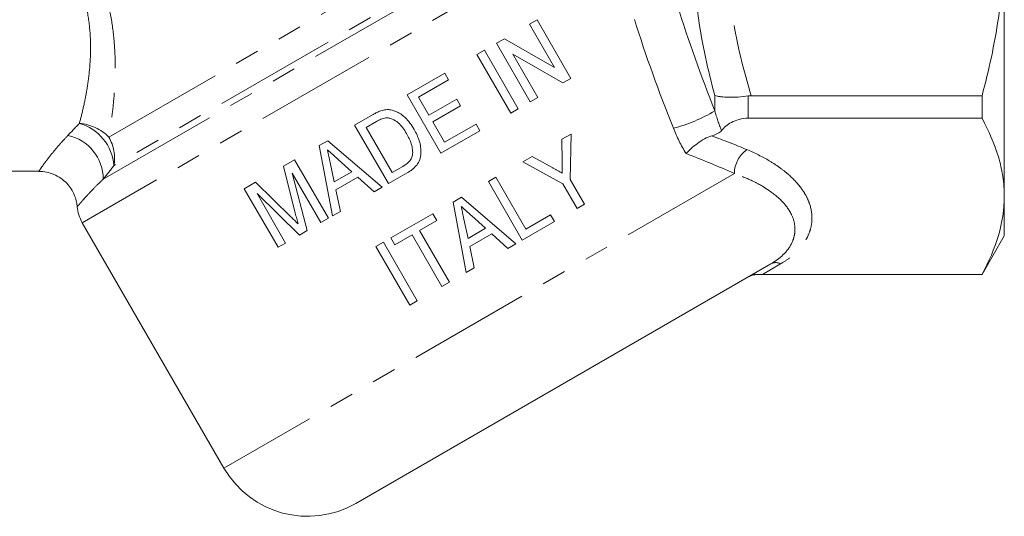
# Model space of a CAD drawing. Units: millimetres. Extents: x -25 to 580, y 23 to 310.
# Drawn here: x 527 to 578, y 233 to 259 of the extents above; entities that cross this region are included whole.
import ezdxf

# ---------------------------------------------------------------- set-up
doc = ezdxf.new("R2010")
doc.units = ezdxf.units.MM
doc.linetypes.add('PHANTOM', pattern=[12.7, 6.35, -1.27, 1.27, -1.27, 1.27, -1.27])

msp = doc.modelspace()

# ---------------------------------------------------------------- linework, layer by layer
at = {"color": 8, "linetype": 'PHANTOM', "lineweight": 0}
for p, q in [((531.946, 252.503), (553.193, 264.769)), ((531.653, 250.321), (554.869, 263.725)), ((554.298, 263.774), (532.207, 251.02)), ((556.412, 262.983), (530.574, 248.065)), ((563.327, 253.861), (563.327, 254.659)), ((565.059, 254.632), (565.059, 253.479)), ((564.337, 250.617), (537.91, 235.359)), ((566.734, 245.939), (565.787, 245.392)), ((565.559, 245.393), (565.532, 245.379))]:
    msp.add_line(p, q, dxfattribs=at)
at = {"color": 7, "linetype": 'Continuous', "lineweight": 15}
for p, q in [((578.315, 262.729), (578.315, 249.435)), ((554.118, 258.573), (553.729, 258.349)), ((555.868, 255.542), (554.118, 258.573)), ((553.729, 258.349), (555.021, 256.111)), ((552.43, 257.599), (552.019, 257.362)), ((555.021, 256.111), (552.43, 257.599)), ((551.398, 257.003), (551.009, 256.778)), ((553.148, 253.972), (551.398, 257.003)), ((552.019, 257.362), (553.769, 254.331)), ((551.009, 256.778), (552.759, 253.747)), ((552.866, 256.793), (555.457, 255.305)), ((554.158, 254.555), (552.866, 256.793)), ((549.338, 255.814), (547.395, 254.692)), ((547.985, 254.566), (549.54, 255.464)), ((549.54, 255.464), (549.338, 255.814)), ((555.457, 255.305), (555.868, 255.542)), ((547.395, 254.692), (549.145, 251.661)), ((548.524, 253.634), (547.985, 254.566)), ((549.962, 254.464), (548.524, 253.634)), ((550.164, 254.114), (549.962, 254.464)), ((553.769, 254.331), (554.158, 254.555)), ((565.208, 254.642), (577.161, 254.642)), ((577.161, 254.642), (577.161, 253.479)), ((548.726, 253.284), (550.164, 254.114)), ((552.759, 253.747), (553.148, 253.972)), ((545.598, 253.654), (544.675, 253.121)), ((577.161, 253.479), (565.059, 253.479)), ((544.675, 253.121), (546.425, 250.09)), ((545.265, 252.996), (545.807, 253.309)), ((546.611, 250.664), (545.265, 252.996)), ((549.332, 252.235), (548.726, 253.284)), ((550.964, 253.177), (549.332, 252.235)), ((551.166, 252.827), (550.964, 253.177)), ((549.145, 251.661), (551.166, 252.827)), ((555.879, 252.662), (555.412, 252.392)), ((555.412, 252.392), (555.422, 251.208)), ((555.839, 250.309), (555.879, 252.662)), ((543.281, 252.316), (542.845, 252.065)), ((542.845, 252.065), (543.524, 248.415)), ((546.1, 249.903), (543.281, 252.316)), ((553.86, 251.496), (553.392, 251.226)), ((554.932, 250.902), (553.86, 251.496)), ((541.566, 251.326), (540.985, 250.991)), ((540.985, 250.991), (541.602, 248.56)), ((543.316, 248.295), (541.566, 251.326)), ((543.616, 250.178), (543.404, 251.178)), ((543.815, 251.345), (544.528, 250.705)), ((547.162, 250.982), (546.611, 250.664)), ((553.392, 251.226), (555.45, 250.085)), ((518.97, 250.729), (528.326, 250.729)), ((542.215, 247.66), (541.447, 250.636)), ((541.447, 250.636), (542.927, 248.071)), ((544.528, 250.705), (543.616, 250.178)), ((543.703, 249.763), (544.844, 250.421)), ((544.844, 250.421), (545.686, 249.664)), ((546.425, 250.09), (547.391, 250.648)), ((551.993, 250.418), (551.605, 250.194)), ((553.541, 247.737), (551.993, 250.418)), ((539.543, 250.159), (538.962, 249.823)), ((538.962, 249.823), (540.712, 246.792)), ((541.371, 248.378), (539.543, 250.159)), ((545.686, 249.664), (546.1, 249.903)), ((551.605, 250.194), (553.355, 247.163)), ((555.45, 250.085), (556.191, 248.801)), ((556.58, 249.025), (555.839, 250.309)), ((539.62, 249.581), (541.813, 247.427)), ((541.101, 247.016), (539.62, 249.581)), ((543.938, 248.654), (543.703, 249.763)), ((550.211, 249.389), (549.775, 249.137)), ((553.03, 246.976), (550.211, 249.389)), ((578.315, 249.435), (578.315, 247.379)), ((549.775, 249.137), (550.454, 245.488)), ((556.191, 248.801), (556.58, 249.025)), ((542.927, 248.071), (543.316, 248.295)), ((543.524, 248.415), (543.938, 248.654)), ((548.729, 248.534), (546.553, 247.277)), ((548.931, 248.184), (548.729, 248.534)), ((550.745, 248.418), (551.458, 247.777)), ((554.824, 248.477), (553.541, 247.737)), ((555.026, 248.128), (554.824, 248.477)), ((530.574, 248.065), (537.91, 235.359)), ((548.037, 247.668), (548.931, 248.184)), ((550.546, 247.251), (550.334, 248.251)), ((553.355, 247.163), (555.026, 248.128)), ((541.813, 247.427), (542.215, 247.66)), ((546.553, 247.277), (546.755, 246.928)), ((546.755, 246.928), (547.649, 247.444)), ((547.649, 247.444), (549.197, 244.762)), ((549.585, 244.987), (548.037, 247.668)), ((551.458, 247.777), (550.546, 247.251)), ((550.633, 246.835), (551.774, 247.494)), ((551.774, 247.494), (552.616, 246.737)), ((577.161, 245.379), (578.315, 247.379)), ((540.712, 246.792), (541.101, 247.016)), ((546.164, 247.053), (545.776, 246.829)), ((545.776, 246.829), (547.526, 243.798)), ((547.914, 244.022), (546.164, 247.053)), ((550.868, 245.727), (550.633, 246.835)), ((552.616, 246.737), (553.03, 246.976)), ((566.234, 245.939), (544.74, 233.529)), ((550.454, 245.488), (550.868, 245.727)), ((565.532, 245.379), (577.161, 245.379)), ((565.787, 245.392), (577.161, 245.392)), ((577.161, 245.392), (577.161, 245.379)), ((549.197, 244.762), (549.585, 244.987)), ((547.526, 243.798), (547.914, 244.022))]:
    msp.add_line(p, q, dxfattribs=at)
at = {"color": 8, "linetype": 'PHANTOM', "lineweight": 0}
for centre, radius, start, end in [((559.205, 260.708), 7.992, 284.2891, 301.0468), ((530.239, 250.814), 2.402, 44.687, 85.6528), ((529.762, 250.848), 2.451, 4.0226, 74.4047), ((529.347, 250.334), 2.306, 359.6652, 77.9506), ((530.1, 251.414), 2.143, 349.394, 30.518), ((565.891, 250.595), 1.553, 125.8226, 179.1989), ((566.484, 245.446), 0.553, 63.0985, 116.9015)]:
    msp.add_arc(centre, radius, start, end, dxfattribs=at)
at = {"color": 7, "linetype": 'Continuous', "lineweight": 15}
for centre, radius, start, end in [((532.306, 249.065), 2, 184.6874, 210), ((565.532, 244.379), 1, 90, 120), ((542.24, 237.859), 5, 210, 300)]:
    msp.add_arc(centre, radius, start, end, dxfattribs=at)
at = {"color": 8, "linetype": 'PHANTOM', "lineweight": 0}
for centre, major_axis, ratio, start_param, end_param in [((553.215, 244.715), (22.17, -3.731), 0.451416, 1.088975, 1.18237), ((553.215, 243.849), (21.305, -4.506), 0.455144, 1.120338, 1.252236)]:
    msp.add_ellipse(centre, major_axis=major_axis, ratio=ratio, start_param=start_param, end_param=end_param, dxfattribs=at)
for points, knots in [([(563.327, 254.659), (562.968, 255.979), (562.677, 257.312), (562.377, 259.338), (562.3, 260.019), (562.197, 261.382), (562.172, 262.066), (562.173, 264.119), (562.281, 265.473), (562.679, 268.154), (562.969, 269.481), (563.327, 270.799)], [0, 0, 0, 0, 0.25, 0.25, 0.375, 0.375, 0.5, 0.5, 0.75, 0.75, 1, 1, 1, 1]), ([(565.208, 270.816), (564.815, 269.501), (564.488, 268.175), (564.033, 265.492), (563.906, 264.134), (563.903, 262.067), (563.934, 261.379), (564.053, 260.008), (564.142, 259.324), (564.485, 257.293), (564.814, 255.96), (565.208, 254.642)], [0, 0, 0, 0, 0.25, 0.25, 0.5, 0.5, 0.625, 0.625, 0.75, 0.75, 1, 1, 1, 1]), ([(530.938, 262.219), (531.346, 261.358), (531.66, 260.48), (531.987, 259.14), (532.072, 258.688), (532.196, 257.805), (532.236, 257.371), (532.279, 256.52), (532.283, 256.101), (532.264, 255.291), (532.241, 254.903), (532.178, 254.159), (532.138, 253.804), (532.048, 253.128), (531.998, 252.805), (531.946, 252.503)], [0, 0, 0, 0, 0.25, 0.25, 0.375, 0.375, 0.5, 0.5, 0.625, 0.625, 0.75, 0.75, 0.875, 0.875, 1, 1, 1, 1]), ([(530.421, 253.209), (530.491, 253.467), (530.56, 253.742), (530.691, 254.322), (530.753, 254.628), (530.862, 255.269), (530.908, 255.605), (530.977, 256.311), (530.999, 256.68), (531.004, 257.431), (530.988, 257.816), (530.905, 258.603), (530.838, 259.01), (530.553, 260.211), (530.252, 260.992), (529.844, 261.75)], [0, 0, 0, 0, 0.125, 0.125, 0.25, 0.25, 0.375, 0.375, 0.5, 0.5, 0.625, 0.625, 0.75, 0.75, 1, 1, 1, 1]), ([(528.326, 250.736), (528.324, 250.735), (528.319, 250.726), (528.386, 250.826), (528.533, 251.036), (528.715, 251.282), (528.888, 251.509), (529.134, 251.814), (529.459, 252.195), (529.705, 252.458), (529.828, 252.59)], [0, 0, 0, 0, 0.049985, 0.225634, 0.448849, 0.524102, 0.611652, 0.758942, 0.878821, 1, 1, 1, 1]), ([(564.982, 251.855), (565.406, 251.676), (565.795, 251.482), (566.324, 251.167), (566.492, 251.058), (566.809, 250.833), (566.96, 250.716), (567.377, 250.358), (567.61, 250.11), (567.893, 249.724), (567.976, 249.594), (568.119, 249.328), (568.179, 249.192), (568.32, 248.783), (568.363, 248.511), (568.35, 248.1), (568.332, 247.963), (568.269, 247.689), (568.223, 247.551), (568.044, 247.147), (567.87, 246.887), (567.515, 246.511), (567.381, 246.389), (567.081, 246.155), (566.917, 246.044), (566.734, 245.939)], [0, 0, 0, 0, 0.125, 0.125, 0.1875, 0.1875, 0.25, 0.25, 0.375, 0.375, 0.4375, 0.4375, 0.5, 0.5, 0.625, 0.625, 0.6875, 0.6875, 0.75, 0.75, 0.875, 0.875, 0.9375, 0.9375, 1, 1, 1, 1]), ([(566.234, 245.939), (566.385, 246.026), (566.52, 246.118), (566.762, 246.309), (566.869, 246.409), (567.149, 246.714), (567.28, 246.924), (567.407, 247.249), (567.437, 247.359), (567.474, 247.578), (567.48, 247.688), (567.465, 248.015), (567.411, 248.232), (567.265, 248.555), (567.205, 248.662), (567.066, 248.872), (566.987, 248.975), (566.72, 249.277), (566.504, 249.471), (566.122, 249.749), (565.985, 249.84), (565.697, 250.013), (565.545, 250.097), (565.067, 250.337), (564.718, 250.484), (564.337, 250.617)], [0, 0, 0, 0, 0.0625, 0.0625, 0.125, 0.125, 0.25, 0.25, 0.3125, 0.3125, 0.375, 0.375, 0.5, 0.5, 0.5625, 0.5625, 0.625, 0.625, 0.75, 0.75, 0.8125, 0.8125, 0.875, 0.875, 1, 1, 1, 1]), ([(531.653, 250.321), (531.549, 250.22), (531.287, 249.966), (530.952, 249.617), (530.693, 249.333), (530.523, 249.142), (530.415, 249.016), (530.346, 248.935), (530.313, 248.896), (530.317, 248.901), (530.318, 248.902)], [0, 0, 0, 0, 0.116343, 0.292098, 0.469712, 0.588539, 0.708021, 0.828018, 0.949193, 1, 1, 1, 1])]:
    msp.add_open_spline(points, degree=3, knots=knots, dxfattribs=at)
at = {"color": 7, "linetype": 'Continuous', "lineweight": 15}
for points, knots in [([(577.161, 254.642), (577.516, 255.961), (577.81, 257.311), (578.209, 260.011), (578.315, 261.367), (578.315, 262.729)], [0, 0, 0, 0, 0.5, 0.5, 1, 1, 1, 1]), ([(565.059, 254.632), (564.879, 254.607), (564.705, 254.589), (564.365, 254.566), (564.201, 254.561), (563.901, 254.566), (563.761, 254.575), (563.579, 254.599), (563.523, 254.609), (563.418, 254.632), (563.37, 254.645), (563.327, 254.659)], [0, 0, 0, 0, 0.25, 0.25, 0.5, 0.5, 0.75, 0.75, 0.875, 0.875, 1, 1, 1, 1]), ([(546.618, 253.896), (546.575, 253.905), (546.532, 253.914), (546.445, 253.924), (546.402, 253.926), (546.314, 253.924), (546.271, 253.921), (546.185, 253.907), (546.142, 253.896), (546.1, 253.886)], [0, 0, 0, 0, 0.25, 0.25, 0.5, 0.5, 0.75, 0.75, 1, 1, 1, 1]), ([(546.1, 253.886), (546.056, 253.873), (546.012, 253.859), (545.969, 253.841), (545.905, 253.815), (545.842, 253.785), (545.781, 253.754), (545.718, 253.723), (545.658, 253.688), (545.598, 253.654)], [0, 0, 0, 0, 0.0001389245, 0.0001389245, 0.0001389245, 0.0003469549, 0.0003469549, 0.0003469549, 0.000556123, 0.000556123, 0.000556123, 0.000556123]), ([(545.807, 253.309), (545.882, 253.351), (545.957, 253.393), (546.116, 253.461), (546.198, 253.489), (546.284, 253.5)], [0, 0, 0, 0, 0.5, 0.5, 1, 1, 1, 1]), ([(546.284, 253.5), (546.344, 253.504), (546.403, 253.502), (546.519, 253.479), (546.577, 253.46), (546.74, 253.389), (546.843, 253.324), (547.021, 253.168), (547.097, 253.078), (547.239, 252.887), (547.303, 252.786), (547.363, 252.683)], [0, 0, 0, 0, 0.125, 0.125, 0.25, 0.25, 0.5, 0.5, 0.75, 0.75, 1, 1, 1, 1]), ([(547.755, 252.901), (547.688, 253.012), (547.62, 253.122), (547.463, 253.329), (547.378, 253.427), (547.189, 253.605), (547.088, 253.685), (546.922, 253.782), (546.864, 253.81), (546.743, 253.86), (546.681, 253.88), (546.618, 253.896)], [0, 0, 0, 0, 0.25, 0.25, 0.5, 0.5, 0.75, 0.75, 0.875, 0.875, 1, 1, 1, 1]), ([(565.059, 253.479), (564.891, 253.479), (564.727, 253.455), (564.434, 253.377), (564.304, 253.323), (564.079, 253.201), (563.981, 253.133), (563.812, 252.991), (563.739, 252.917), (563.675, 252.841)], [0, 0, 0, 0, 0.25, 0.25, 0.5, 0.5, 0.75, 0.75, 1, 1, 1, 1]), ([(578.315, 249.435), (578.315, 249.776), (578.289, 250.119), (578.185, 250.801), (578.107, 251.14), (577.807, 252.151), (577.516, 252.818), (577.161, 253.479)], [0, 0, 0, 0, 0.25, 0.25, 0.5, 0.5, 1, 1, 1, 1]), ([(547.391, 250.648), (547.484, 250.704), (547.575, 250.761), (547.742, 250.896), (547.819, 250.97), (547.955, 251.141), (548.01, 251.236), (548.081, 251.442), (548.099, 251.551), (548.114, 251.768), (548.108, 251.878), (548.076, 252.094), (548.052, 252.199), (547.99, 252.407), (547.951, 252.509), (547.861, 252.709), (547.809, 252.805), (547.755, 252.901)], [0, 0, 0, 0, 0.125, 0.125, 0.25, 0.25, 0.375, 0.375, 0.5, 0.5, 0.625, 0.625, 0.75, 0.75, 0.875, 0.875, 1, 1, 1, 1]), ([(547.363, 252.683), (547.411, 252.597), (547.459, 252.51), (547.542, 252.331), (547.579, 252.239), (547.639, 252.05), (547.661, 251.954), (547.679, 251.808), (547.682, 251.759), (547.681, 251.659), (547.675, 251.61), (547.669, 251.56)], [0, 0, 0, 0, 0.25, 0.25, 0.5, 0.5, 0.75, 0.75, 0.875, 0.875, 1, 1, 1, 1]), ([(563.171, 252.565), (563.042, 252.53), (562.915, 252.475), (562.661, 252.338), (562.539, 252.258), (562.306, 252.086), (562.2, 251.997), (562.001, 251.817), (561.912, 251.728), (561.836, 251.647)], [0, 0, 0, 0, 0.25, 0.25, 0.5, 0.5, 0.75, 0.75, 1, 1, 1, 1]), ([(563.675, 252.841), (563.625, 252.782), (563.557, 252.729), (563.384, 252.634), (563.284, 252.595), (563.171, 252.565)], [0, 0, 0, 0, 0.5, 0.5, 1, 1, 1, 1]), ([(543.404, 251.178), (543.38, 251.288), (543.357, 251.399), (543.334, 251.509), (543.322, 251.564), (543.311, 251.62), (543.299, 251.675), (543.287, 251.73), (543.276, 251.785), (543.264, 251.84)], [0, 0, 0, 0, 0.0003398462, 0.0003398462, 0.0003398462, 0.0005097703, 0.0005097703, 0.0005097703, 0.0006796947, 0.0006796947, 0.0006796947, 0.0006796947]), ([(543.264, 251.84), (543.355, 251.757), (543.448, 251.675), (543.54, 251.593), (543.586, 251.551), (543.632, 251.51), (543.678, 251.469), (543.724, 251.428), (543.769, 251.386), (543.815, 251.345)], [0, 0, 0, 0, 0.000371868, 0.000371868, 0.000371868, 0.0005578024, 0.0005578024, 0.0005578024, 0.0007437361, 0.0007437361, 0.0007437361, 0.0007437361]), ([(547.669, 251.56), (547.661, 251.528), (547.654, 251.495), (547.631, 251.433), (547.618, 251.404), (547.569, 251.317), (547.529, 251.263), (547.389, 251.122), (547.275, 251.05), (547.162, 250.982)], [0, 0, 0, 0, 0.125, 0.125, 0.25, 0.25, 0.5, 0.5, 1, 1, 1, 1]), ([(555.427, 250.628), (555.344, 250.673), (555.262, 250.719), (555.179, 250.764), (555.138, 250.787), (555.097, 250.81), (555.056, 250.833), (555.015, 250.856), (554.974, 250.879), (554.932, 250.902)], [0, 0, 0, 0, 0.0002861077, 0.0002861077, 0.0002861077, 0.0004291636, 0.0004291636, 0.0004291636, 0.0005722203, 0.0005722203, 0.0005722203, 0.0005722203]), ([(555.422, 251.208), (555.423, 251.112), (555.424, 251.015), (555.425, 250.918), (555.425, 250.87), (555.425, 250.821), (555.426, 250.773), (555.426, 250.724), (555.426, 250.676), (555.427, 250.628)], [0, 0, 0, 0, 0.0002941691, 0.0002941691, 0.0002941691, 0.0004412565, 0.0004412565, 0.0004412565, 0.0005883482, 0.0005883482, 0.0005883482, 0.0005883482]), ([(528.326, 250.722), (528.361, 250.724), (528.526, 250.733), (528.82, 250.675), (529.201, 250.541), (529.548, 250.325), (529.837, 250.051), (530.051, 249.752), (530.197, 249.443), (530.283, 249.159), (530.302, 248.978), (530.309, 248.901)], [0, 0, 0, 0, 0.035573, 0.166658, 0.299725, 0.444414, 0.577385, 0.70058, 0.815447, 0.922462, 1, 1, 1, 1]), ([(577.161, 245.392), (577.518, 246.056), (577.809, 246.724), (578.208, 248.071), (578.315, 248.75), (578.315, 249.435)], [0, 0, 0, 0, 0.5, 0.5, 1, 1, 1, 1]), ([(550.334, 248.251), (550.31, 248.361), (550.287, 248.472), (550.264, 248.582), (550.252, 248.637), (550.241, 248.692), (550.229, 248.748), (550.217, 248.803), (550.206, 248.858), (550.194, 248.913)], [0, 0, 0, 0, 0.0003385647, 0.0003385647, 0.0003385647, 0.0005078478, 0.0005078478, 0.0005078478, 0.0006771311, 0.0006771311, 0.0006771311, 0.0006771311]), ([(550.194, 248.913), (550.24, 248.872), (550.286, 248.831), (550.332, 248.789), (550.378, 248.748), (550.424, 248.707), (550.47, 248.666), (550.516, 248.624), (550.562, 248.583), (550.608, 248.542), (550.653, 248.5), (550.699, 248.459), (550.745, 248.418)], [0, 0, 0, 0, 0.0001853081, 0.0001853081, 0.0001853081, 0.0003706141, 0.0003706141, 0.0003706141, 0.00055591, 0.00055591, 0.00055591, 0.0007412053, 0.0007412053, 0.0007412053, 0.0007412053]), ([(541.749, 248.003), (541.718, 248.034), (541.687, 248.066), (541.655, 248.097), (541.623, 248.128), (541.593, 248.16), (541.561, 248.191), (541.529, 248.222), (541.497, 248.253), (541.466, 248.284), (541.435, 248.316), (541.403, 248.347), (541.371, 248.378)], [0, 0, 0, 0, 0.0001342982, 0.0001342982, 0.0001342982, 0.0002686007, 0.0002686007, 0.0002686007, 0.0004029039, 0.0004029039, 0.0004029039, 0.000537203, 0.000537203, 0.000537203, 0.000537203]), ([(541.602, 248.56), (541.626, 248.467), (541.65, 248.374), (541.675, 248.281), (541.687, 248.235), (541.699, 248.188), (541.711, 248.142), (541.723, 248.095), (541.736, 248.049), (541.749, 248.003)], [0, 0, 0, 0, 0.0002905501, 0.0002905501, 0.0002905501, 0.0004358377, 0.0004358377, 0.0004358377, 0.0005811475, 0.0005811475, 0.0005811475, 0.0005811475]), ([(565.559, 245.393), (565.473, 245.395), (565.389, 245.385), (565.227, 245.344), (565.147, 245.311), (565.076, 245.27)], [0, 0, 0, 0, 0.5, 0.5, 1, 1, 1, 1])]:
    msp.add_open_spline(points, degree=3, knots=knots, dxfattribs=at)
at = {"color": 8, "linetype": 'PHANTOM', "lineweight": 0}
for points in [[(561.393, 259.327), (561.953, 257.5), (562.61, 255.677), (563.327, 253.861)], [(561.178, 252.963), (560.435, 254.83), (559.753, 256.706), (559.164, 258.594)], [(563.327, 253.861), (563.421, 253.51), (563.537, 253.17), (563.675, 252.841)], [(529.828, 252.59), (530.015, 252.786), (530.213, 252.992), (530.421, 253.209)], [(561.836, 251.647), (561.579, 252.068), (561.359, 252.509), (561.178, 252.963)], [(532.207, 251.02), (532.013, 250.776), (531.828, 250.543), (531.653, 250.321)]]:
    msp.add_open_spline(points, degree=3, dxfattribs=at)
at = {"color": 7, "linetype": 'Continuous', "lineweight": 15}
for points in [[(565.208, 254.642), (565.158, 254.642), (565.108, 254.638), (565.059, 254.632)], [(565.787, 245.392), (565.709, 245.392), (565.631, 245.392), (565.559, 245.393)]]:
    msp.add_open_spline(points, degree=3, dxfattribs=at)

doc.saveas('drawing.dxf')
